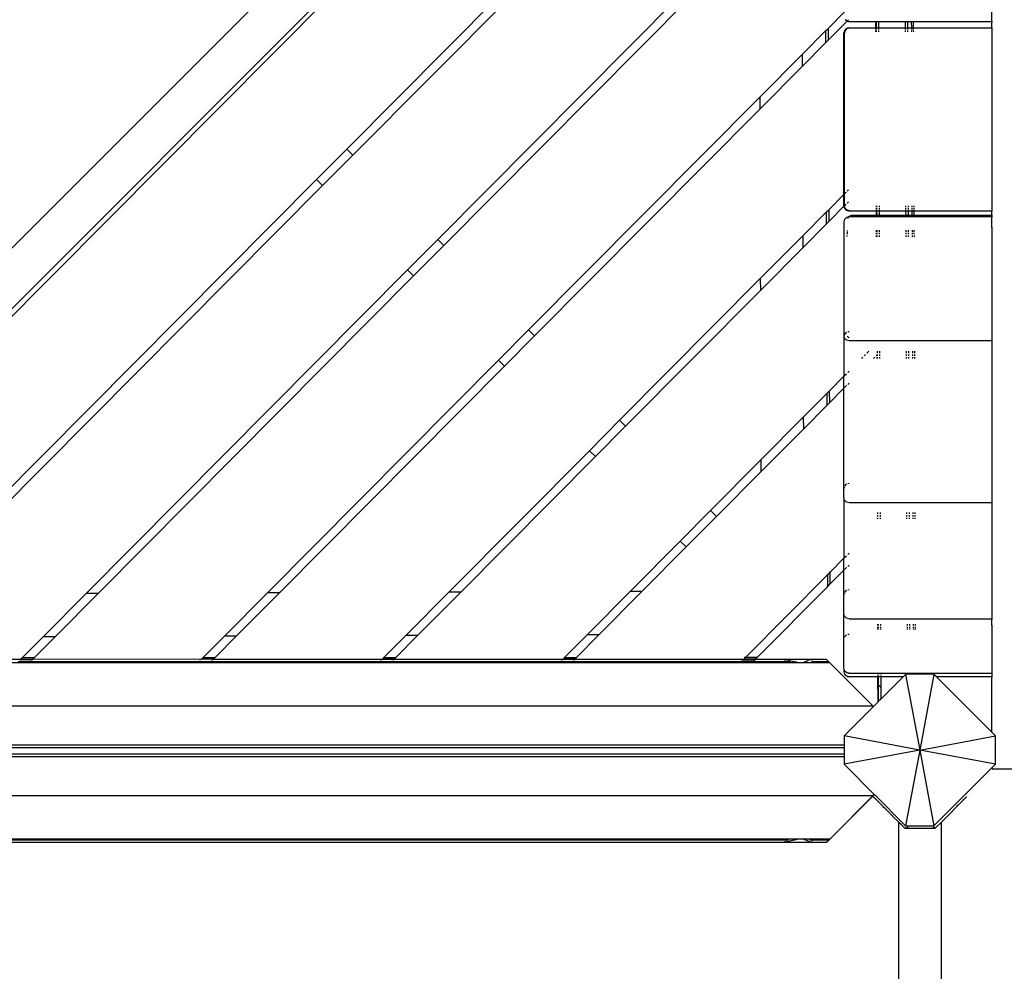
# Model space of a CAD drawing. Units: metres. Extents: x -3567 to 6519, y -2683 to 4704.
# Drawn here: x -1684 to -903, y -59 to 695 of the extents above; entities that cross this region are included whole.
import ezdxf

# ---------------------------------------------------------------- set-up
doc = ezdxf.new("R2010")
doc.units = ezdxf.units.M
doc.layers.add('Ankara', color=7, linetype='Continuous')
doc.layers.add('Mått', color=7, linetype='Continuous')
doc.styles.add('Legend', font='calibri.ttf')
doc.dimstyles.get("Standard").update_dxf_attribs({"dimtxt": 500, "dimasz": 0.18, "dimexe": 0.18, "dimexo": 0.0625, "dimgap": 0.09, "dimtad": 0, "dimtih": 1, "dimtoh": 1, "dimdec": 0, "dimzin": 0, "dimdsep": 46, "dimtxsty": 'Legend', "dimcen": 0.09, "dimadec": 0, "dimazin": 0, "dimtfac": 1, "dimtdec": 0, "dimtofl": 0, "dimtmove": 0, "dimatfit": 3, "dimfxl": 1, "dimtolj": 1, "dimtzin": 0, "dimarcsym": 0})

# ---------------------------------------------------------------- blocks, each defined once
blk = doc.blocks.new('*D1')
at = {"layer": 'Defpoints', "color": 0, "transparency": 16777216}
for p in [(3567.2, 3382.39), (3567.2, 153.32), (-3567.2, -36.91)]:
    blk.add_point(p, dxfattribs=at)
at = {"layer": 'Mått', "color": 0, "lineweight": -2, "transparency": 16777216}
for p, q in [((-3567.2, -36.84), (-3567.2, 3382.57)), ((-3567.02, 3382.39), (-1380.28, 3382.39)), ((3567.02, 3382.39), (1380.28, 3382.39)), ((3567.2, 153.39), (3567.2, 3382.57))]:
    blk.add_line(p, q, dxfattribs=at)
at = {"layer": 'Mått', "color": 0, "transparency": 16777216}
for points in [[(-3567.02, 3382.42), (-3567.02, 3382.36), (-3567.2, 3382.39)], [(3567.02, 3382.42), (3567.02, 3382.36), (3567.2, 3382.39)]]:
    blk.add_solid(points, dxfattribs=at)
at = {"layer": 'Mått', "color": 0, "transparency": 16777216, "insert": (0, 3382.39), "char_height": 500, "attachment_point": 5, "style": 'Legend'}
blk.add_mtext('\\A1;7134mm', dxfattribs=at)
blk = doc.blocks.new('Ankara')
at = {"layer": 'Ankara'}
for p, q in [((-2011.32, 192.91), (-1049.65, 1154.59)), ((-1980, 176.15), (-1029.92, 1126.23)), ((-1963.92, 184.2), (-1043.48, 1110.71)), ((-1424.33, 592.56), (-1097.78, 921.26)), ((-1097.75, 911.83), (-1419.6, 587.86)), ((-1352.2, 520.91), (-1097.31, 777.48)), ((-1347.47, 516.21), (-1097.28, 768.06)), ((-1042.57, 688.33), (-1029.4, 701.59)), ((-1028.22, 694.63), (-1028.86, 695.45)), ((-1027.27, 694.28), (-1026.43, 695.12)), ((-912.87, 693.46), (-912.87, 701.81)), ((-1044.56, 686.32), (-1042.57, 688.33)), ((-1042.57, 688.33), (-1042.54, 678.9)), ((-1042.54, 678.9), (-1027.48, 694.06)), ((-1028.92, 687.49), (-1029.56, 686.66)), ((-1028.32, 687.49), (-1028.96, 686.66)), ((-1028.1, 688.12), (-1028.92, 687.49)), ((-1027.5, 688.12), (-1028.32, 687.49)), ((-1027.48, 694.06), (-1028.22, 694.63)), ((-1027.13, 688.52), (-1028.1, 688.12)), ((-1026.53, 688.52), (-1027.5, 688.12)), ((-1027.48, 694.06), (-1027.27, 694.28)), ((-1027.4, 693.99), (-1027.48, 694.06)), ((-1027.27, 694.28), (-1027.4, 694.38)), ((-1026.43, 693.6), (-1027.4, 693.99)), ((-1026.9, 693.99), (-1027.27, 694.28)), ((-1026.1, 688.66), (-1027.13, 688.52)), ((-1025.93, 693.6), (-1026.9, 693.99)), ((-1026.53, 688.52), (-1025.5, 688.66)), ((-1025.4, 693.46), (-1026.43, 693.6)), ((-1026.1, 688.66), (-1025.5, 688.66)), ((-1024.9, 693.46), (-1025.93, 693.6)), ((-1025.5, 688.66), (-1004.74, 688.66)), ((-1024.9, 693.46), (-1025.4, 693.46)), ((-1004.76, 693.46), (-1024.9, 693.46)), ((-1004.76, 693.46), (-1004.76, 693.76)), ((-1004.74, 688.66), (-1004.76, 693.46)), ((-1004.59, 693.46), (-1004.76, 693.46)), ((-1004.74, 687.49), (-1004.74, 688.66)), ((-1004.74, 688.66), (-1004.57, 688.66)), ((-1004.59, 693.76), (-1004.59, 693.46)), ((-1004.59, 693.46), (-1004.57, 688.66)), ((-1002.59, 693.46), (-1004.59, 693.46)), ((-1004.57, 688.66), (-1004.57, 687.49)), ((-1004.57, 688.66), (-1002.57, 688.66)), ((-1002.59, 693.76), (-1002.59, 693.46)), ((-1002.59, 693.46), (-1002.57, 688.66)), ((-981.59, 693.46), (-1002.59, 693.46)), ((-1002.57, 688.66), (-1002.57, 687.49)), ((-1002.57, 688.66), (-981.57, 688.66)), ((-981.59, 693.76), (-981.59, 693.46)), ((-981.59, 693.46), (-981.57, 688.66)), ((-979.59, 693.46), (-981.59, 693.46)), ((-981.57, 688.66), (-981.57, 687.49)), ((-981.57, 688.66), (-979.57, 688.66)), ((-979.59, 693.76), (-979.59, 693.46)), ((-979.59, 693.46), (-979.57, 688.66)), ((-976.59, 693.46), (-979.59, 693.46)), ((-979.57, 688.66), (-979.57, 687.49)), ((-979.57, 688.66), (-976.57, 688.66)), ((-976.59, 693.76), (-976.59, 693.46)), ((-976.59, 693.46), (-976.57, 688.66)), ((-974.76, 693.46), (-976.59, 693.46)), ((-976.57, 688.66), (-976.57, 687.49)), ((-976.57, 688.66), (-974.74, 688.66)), ((-974.76, 693.46), (-974.76, 693.76)), ((-974.74, 688.66), (-974.76, 693.46)), ((-912.87, 693.46), (-974.76, 693.46)), ((-974.74, 687.49), (-974.74, 688.66)), ((-974.74, 688.66), (-912.87, 688.66)), ((-912.87, 688.66), (-912.87, 693.46)), ((-912.13, 693.46), (-912.87, 693.46)), ((-912.87, 688.66), (-912.13, 688.66)), ((-912.87, 688.66), (-912.87, 543.66)), ((-1062.95, 667.82), (-1044.56, 686.32)), ((-1044.56, 686.32), (-1044.53, 676.9)), ((-1029.96, 685.69), (-1030.1, 684.66)), ((-1030.1, 556.64), (-1030.1, 684.66)), ((-1029.56, 686.66), (-1029.96, 685.69)), ((-1029.36, 685.69), (-1029.5, 684.66)), ((-1029.5, 557.24), (-1029.5, 684.66)), ((-1028.96, 686.66), (-1029.36, 685.69)), ((-1004.73, 685.69), (-1004.73, 686.66)), ((-1004.56, 686.66), (-1004.56, 685.69)), ((-1002.56, 686.66), (-1002.56, 685.69)), ((-981.56, 686.66), (-981.56, 685.69)), ((-979.56, 686.66), (-979.56, 685.69)), ((-976.56, 686.66), (-976.56, 685.69)), ((-974.73, 685.69), (-974.74, 686.66)), ((-1062.92, 658.39), (-1044.53, 676.9)), ((-1044.53, 676.9), (-1042.54, 678.9)), ((-1096.84, 633.71), (-1062.95, 667.82)), ((-1062.92, 658.39), (-1062.95, 667.82)), ((-1096.81, 624.28), (-1062.92, 658.39)), ((-1280.08, 449.26), (-1096.84, 633.71)), ((-1096.84, 633.71), (-1096.81, 624.28)), ((-1275.35, 444.56), (-1096.81, 624.28)), ((-1448.29, 568.44), (-1424.33, 592.56)), ((-1419.6, 587.86), (-1443.56, 563.74)), ((-1424.33, 592.56), (-1419.6, 587.86)), ((-1774.75, 239.83), (-1448.29, 568.44)), ((-1443.56, 563.74), (-1765.32, 239.86)), ((-1443.56, 563.74), (-1448.29, 568.44)), ((-1042.1, 544.55), (-1030.1, 556.64)), ((-1030.1, 556.64), (-1029.96, 556.77)), ((-1030.1, 547.66), (-1030.1, 556.64)), ((-1029.5, 557.24), (-1029.56, 557.17)), ((-1028.32, 558.42), (-1029.5, 557.24)), ((-1029.5, 547.78), (-1029.5, 557.24)), ((-1026.53, 560.22), (-1027.5, 559.25)), ((-1042.07, 535.13), (-1030.04, 547.23)), ((-1030.1, 547.66), (-1030.04, 547.23)), ((-1030.04, 547.23), (-1029.62, 547.66)), ((-1030.04, 547.23), (-1029.96, 546.62)), ((-1029.96, 546.62), (-1029.56, 545.66)), ((-1029.56, 547.72), (-1029.5, 547.78)), ((-1029.5, 547.78), (-1028.32, 548.96)), ((-1029.5, 547.66), (-1029.5, 547.78)), ((-1029.36, 546.62), (-1029.5, 547.66)), ((-1028.96, 545.66), (-1029.36, 546.62)), ((-1027.5, 549.79), (-1026.53, 550.77)), ((-1004.27, 546.62), (-1004.28, 547.66)), ((-1004.11, 547.66), (-1004.1, 546.62)), ((-1002.11, 547.66), (-1002.1, 546.62)), ((-981.11, 547.66), (-981.1, 546.62)), ((-979.11, 547.66), (-979.1, 546.62)), ((-976.11, 547.66), (-976.1, 546.62)), ((-974.28, 546.62), (-974.28, 547.66)), ((-1062.48, 524.04), (-1044.09, 542.55)), ((-1044.09, 542.55), (-1042.1, 544.55)), ((-1044.09, 542.55), (-1044.06, 533.12)), ((-1042.1, 544.55), (-1042.07, 535.13)), ((-1029.56, 545.66), (-1028.92, 544.83)), ((-1028.32, 544.83), (-1028.96, 545.66)), ((-1028.92, 544.83), (-1028.1, 544.19)), ((-1027.5, 544.19), (-1028.32, 544.83)), ((-1028.1, 544.19), (-1027.13, 543.79)), ((-1026.53, 543.79), (-1027.5, 544.19)), ((-1027.13, 543.79), (-1026.1, 543.66)), ((-1026.27, 538.82), (-1027.03, 538.72)), ((-1026.27, 538.82), (-1026.86, 538.06)), ((-1025.5, 543.66), (-1026.53, 543.79)), ((-1026.22, 538.88), (-1026.27, 538.82)), ((-1026, 538.85), (-1026.27, 538.82)), ((-1025.4, 539.51), (-1026.22, 538.88)), ((-1026.1, 543.66), (-1025.5, 543.66)), ((-1004.25, 538.85), (-1026, 538.85)), ((-1025.5, 543.66), (-1004.26, 543.66)), ((-1024.43, 539.91), (-1025.4, 539.51)), ((-1023.4, 540.04), (-1024.43, 539.91)), ((-1004.25, 540.04), (-1023.4, 540.04)), ((-1004.27, 544.83), (-1004.27, 545.66)), ((-1004.26, 543.66), (-1004.27, 544.19)), ((-1004.25, 540.04), (-1004.26, 543.66)), ((-1004.26, 543.66), (-1004.09, 543.66)), ((-1004.08, 540.04), (-1004.25, 540.04)), ((-1004.25, 538.85), (-1004.25, 540.04)), ((-1004.08, 538.85), (-1004.25, 538.85)), ((-1004.25, 538.56), (-1004.25, 538.85)), ((-1004.1, 545.66), (-1004.1, 544.83)), ((-1004.1, 544.19), (-1004.09, 543.66)), ((-1004.09, 543.66), (-1004.08, 540.04)), ((-1004.09, 543.66), (-1002.09, 543.66)), ((-1004.08, 540.04), (-1004.08, 538.85)), ((-1002.08, 540.04), (-1004.08, 540.04)), ((-1004.08, 538.85), (-1004.08, 538.56)), ((-1002.08, 538.85), (-1004.08, 538.85)), ((-1002.1, 545.66), (-1002.1, 544.83)), ((-1002.1, 544.19), (-1002.09, 543.66)), ((-1002.09, 543.66), (-1002.08, 540.04)), ((-1002.09, 543.66), (-981.09, 543.66)), ((-1002.08, 540.04), (-1002.08, 538.85)), ((-981.08, 540.04), (-1002.08, 540.04)), ((-1002.08, 538.85), (-1002.08, 538.56)), ((-981.08, 538.85), (-1002.08, 538.85)), ((-981.1, 545.66), (-981.1, 544.83)), ((-981.1, 544.19), (-981.09, 543.66)), ((-981.09, 543.66), (-981.08, 540.04)), ((-981.09, 543.66), (-979.09, 543.66)), ((-981.08, 540.04), (-981.08, 538.85)), ((-979.08, 540.04), (-981.08, 540.04)), ((-981.08, 538.85), (-981.08, 538.56)), ((-979.08, 538.85), (-981.08, 538.85)), ((-979.1, 545.66), (-979.1, 544.83)), ((-979.1, 544.19), (-979.09, 543.66)), ((-979.09, 543.66), (-979.08, 540.04)), ((-979.09, 543.66), (-976.09, 543.66)), ((-979.08, 540.04), (-979.08, 538.85)), ((-976.08, 540.04), (-979.08, 540.04)), ((-979.08, 538.85), (-979.08, 538.56)), ((-976.08, 538.85), (-979.08, 538.85)), ((-976.1, 545.66), (-976.1, 544.83)), ((-976.1, 544.19), (-976.09, 543.66)), ((-976.09, 543.66), (-976.08, 540.04)), ((-976.09, 543.66), (-974.27, 543.66)), ((-976.08, 540.04), (-976.08, 538.85)), ((-974.25, 540.04), (-976.08, 540.04)), ((-976.08, 538.85), (-976.08, 538.56)), ((-974.25, 538.85), (-976.08, 538.85)), ((-974.27, 544.83), (-974.27, 545.66)), ((-974.27, 543.66), (-974.27, 544.19)), ((-974.25, 540.04), (-974.27, 543.66)), ((-974.27, 543.66), (-912.87, 543.66)), ((-974.25, 538.85), (-974.25, 540.04)), ((-912.87, 540.04), (-974.25, 540.04)), ((-974.25, 538.56), (-974.25, 538.85)), ((-912.87, 538.85), (-974.25, 538.85)), ((-912.87, 540.04), (-912.87, 543.66)), ((-912.87, 543.66), (-912.13, 543.66)), ((-912.87, 538.85), (-912.87, 540.04)), ((-912.13, 540.04), (-912.87, 540.04)), ((-912.13, 538.85), (-912.87, 538.85)), ((-912.87, 530.5), (-912.87, 538.85)), ((-1062.45, 514.61), (-1044.06, 533.12)), ((-1044.06, 533.12), (-1042.07, 535.13)), ((-1029.86, 535.91), (-1030, 534.88)), ((-1030, 534.88), (-1030, 444.67)), ((-1029.46, 536.87), (-1029.86, 535.91)), ((-1028.82, 537.69), (-1029.46, 536.87)), ((-1028, 538.32), (-1028.82, 537.69)), ((-1027.03, 538.72), (-1028, 538.32)), ((-1026.86, 538.06), (-1027.03, 537.65)), ((-1096.36, 489.93), (-1062.48, 524.04)), ((-1062.45, 514.61), (-1062.48, 524.04)), ((-1027.4, 528.05), (-1027.4, 527.56)), ((-1027.4, 526.87), (-1027.4, 525.08)), ((-1027.4, 523.18), (-1027.4, 524.11)), ((-1004.21, 527.04), (-1004.21, 528.32)), ((-1004.2, 525.12), (-1004.21, 526.13)), ((-1004.2, 523.07), (-1004.2, 524.07)), ((-1004.04, 528.32), (-1004.04, 527.04)), ((-1004.04, 526.13), (-1004.03, 525.12)), ((-1004.03, 524.07), (-1004.03, 523.07)), ((-1002.04, 528.32), (-1002.04, 527.04)), ((-1002.04, 526.13), (-1002.03, 525.12)), ((-1002.03, 524.07), (-1002.03, 523.07)), ((-981.04, 528.32), (-981.04, 527.04)), ((-981.04, 526.13), (-981.03, 525.12)), ((-981.03, 524.07), (-981.03, 523.07)), ((-979.04, 528.32), (-979.04, 527.04)), ((-979.04, 526.13), (-979.03, 525.12)), ((-979.03, 524.07), (-979.03, 523.07)), ((-976.04, 528.32), (-976.04, 527.04)), ((-976.04, 526.13), (-976.03, 525.12)), ((-976.03, 524.07), (-976.03, 523.07)), ((-974.21, 527.04), (-974.22, 528.32)), ((-974.21, 525.12), (-974.21, 526.13)), ((-974.2, 523.07), (-974.2, 524.07)), ((-912.87, 530.5), (-912.13, 530.5)), ((-912.87, 530.5), (-912.87, 440.7)), ((-1376.16, 496.79), (-1352.2, 520.91)), ((-1371.44, 492.09), (-1347.47, 516.21)), ((-1352.2, 520.91), (-1347.47, 516.21)), ((-1096.33, 480.5), (-1062.45, 514.61)), ((-1630.97, 240.3), (-1376.16, 496.79)), ((-1621.55, 240.33), (-1371.44, 492.09)), ((-1371.44, 492.09), (-1376.16, 496.79)), ((-1207.95, 377.6), (-1096.36, 489.93)), ((-1096.36, 489.93), (-1096.33, 480.5)), ((-1203.22, 372.91), (-1096.33, 480.5)), ((-1304.04, 425.14), (-1280.08, 449.26)), ((-1280.08, 449.26), (-1275.35, 444.56)), ((-1028.82, 446.56), (-1029.46, 445.73)), ((-1028, 447.19), (-1028.82, 446.56)), ((-1026, 447.72), (-1027.03, 447.59)), ((-1299.31, 420.44), (-1275.35, 444.56)), ((-1029.93, 444.21), (-1030, 444.67)), ((-1029.93, 444.21), (-1030, 443.74)), ((-1030, 443.74), (-1030, 412.48)), ((-1029.86, 444.77), (-1029.93, 444.21)), ((-1029.86, 443.65), (-1029.93, 444.21)), ((-1029.46, 442.69), (-1029.86, 443.65)), ((-1028.82, 441.87), (-1029.46, 442.69)), ((-1028, 441.23), (-1028.82, 441.87)), ((-1027.03, 440.84), (-1028, 441.23)), ((-1026.86, 443.88), (-1027.03, 444.29)), ((-1026, 440.7), (-1027.03, 440.84)), ((-1026.22, 443.06), (-1026.86, 443.88)), ((-1026, 442.88), (-1026.22, 443.06)), ((-912.87, 440.7), (-1026, 440.7)), ((-912.13, 440.7), (-912.87, 440.7)), ((-912.87, 440.7), (-912.87, 435.66)), ((-1013.94, 428.65), (-1012.9, 429.69)), ((-1011.91, 430.69), (-1010.35, 432.26)), ((-1003.73, 432.26), (-1003.72, 430.69)), ((-1003.72, 429.69), (-1003.72, 428.65)), ((-1001.73, 432.26), (-1001.72, 430.69)), ((-1001.72, 429.69), (-1001.72, 428.65)), ((-980.73, 432.26), (-980.72, 430.69)), ((-980.72, 429.69), (-980.72, 428.65)), ((-978.73, 432.26), (-978.72, 430.69)), ((-978.72, 429.69), (-978.72, 428.65)), ((-975.73, 432.26), (-975.72, 430.69)), ((-975.72, 429.69), (-975.72, 428.65)), ((-973.9, 430.69), (-973.9, 432.26)), ((-973.89, 428.65), (-973.89, 429.69)), ((-912.87, 435.66), (-912.13, 435.66)), ((-912.87, 435.66), (-912.87, 312.22)), ((-1487.2, 240.77), (-1304.04, 425.14)), ((-1299.31, 420.44), (-1304.04, 425.14)), ((-1015.87, 426.7), (-1014.95, 427.63)), ((-1006.48, 426.7), (-1005.55, 427.63)), ((-1004.54, 428.65), (-1003.89, 429.31)), ((-1003.89, 429.31), (-1003.89, 428.65)), ((-1003.88, 427.63), (-1003.88, 426.7)), ((-1003.71, 427.63), (-1003.71, 426.7)), ((-1001.71, 427.63), (-1001.71, 426.7)), ((-980.71, 427.63), (-980.71, 426.7)), ((-978.71, 427.63), (-978.71, 426.7)), ((-975.71, 427.63), (-975.71, 426.7)), ((-973.88, 426.7), (-973.89, 427.63)), ((-1477.77, 240.8), (-1299.31, 420.44)), ((-1029.46, 413.02), (-1028, 414.5)), ((-1027.03, 415.47), (-1026, 416.51)), ((-1041.62, 400.78), (-1030, 412.48)), ((-1030, 412.48), (-1029.86, 412.62)), ((-1030, 403.03), (-1030, 412.48)), ((-1027.03, 406.01), (-1026, 407.05)), ((-1062, 380.26), (-1043.62, 398.77)), ((-1043.62, 398.77), (-1041.62, 400.78)), ((-1043.62, 398.77), (-1043.59, 389.34)), ((-1041.62, 400.78), (-1041.59, 391.35)), ((-1041.59, 391.35), (-1030, 403.03)), ((-1030, 403.03), (-1029.86, 403.16)), ((-1030, 323.48), (-1030, 403.03)), ((-1029.46, 403.57), (-1028, 405.04)), ((-1043.59, 389.34), (-1041.59, 391.35)), ((-1061.97, 370.84), (-1043.59, 389.34)), ((-1231.92, 353.48), (-1207.95, 377.6)), ((-1207.95, 377.6), (-1203.22, 372.91)), ((-1095.89, 346.15), (-1062, 380.26)), ((-1061.97, 370.84), (-1062, 380.26)), ((-1227.19, 348.79), (-1203.22, 372.91)), ((-1095.86, 336.73), (-1061.97, 370.84)), ((-1343.42, 241.24), (-1231.92, 353.48)), ((-1227.19, 348.79), (-1231.92, 353.48)), ((-1333.99, 241.28), (-1227.19, 348.79)), ((-1135.83, 305.95), (-1095.89, 346.15)), ((-1095.89, 346.15), (-1095.86, 336.73)), ((-1131.1, 301.25), (-1095.86, 336.73)), ((-1029.86, 324.51), (-1030, 323.48)), ((-1030, 316.21), (-1030, 323.48)), ((-1028.82, 326.3), (-1029.46, 325.48)), ((-1028, 326.94), (-1028.82, 326.3)), ((-1026, 327.47), (-1027.03, 327.33)), ((-1029.86, 315.18), (-1030, 316.21)), ((-1030, 316.21), (-1030, 268.23)), ((-1029.46, 314.22), (-1029.86, 315.18)), ((-1028.82, 313.39), (-1029.46, 314.22)), ((-1028, 312.76), (-1028.82, 313.39)), ((-1027.03, 312.36), (-1028, 312.76)), ((-1026, 312.22), (-1027.03, 312.36)), ((-1159.79, 281.83), (-1135.83, 305.95)), ((-1135.83, 305.95), (-1131.1, 301.25)), ((-912.87, 312.22), (-1026, 312.22)), ((-912.13, 312.22), (-912.87, 312.22)), ((-912.87, 312.22), (-912.87, 304.98)), ((-912.87, 304.98), (-912.13, 304.98)), ((-912.87, 304.98), (-912.87, 220.29)), ((-1155.06, 277.13), (-1131.1, 301.25)), ((-1003.48, 304.35), (-1003.47, 303.43)), ((-1003.47, 302.4), (-1003.47, 301.36)), ((-1003.46, 299.49), (-1003.46, 300.37)), ((-1003.31, 304.35), (-1003.3, 303.43)), ((-1003.3, 302.4), (-1003.3, 301.36)), ((-1003.29, 300.37), (-1003.29, 299.49)), ((-1001.31, 304.35), (-1001.3, 303.43)), ((-1001.3, 302.4), (-1001.3, 301.36)), ((-1001.29, 300.37), (-1001.29, 299.49)), ((-980.31, 304.35), (-980.3, 303.43)), ((-980.3, 302.4), (-980.3, 301.36)), ((-980.29, 300.37), (-980.29, 299.49)), ((-978.31, 304.35), (-978.3, 303.43)), ((-978.3, 302.4), (-978.3, 301.36)), ((-978.29, 300.37), (-978.29, 299.49)), ((-975.31, 304.35), (-975.3, 303.43)), ((-975.3, 302.4), (-975.3, 301.36)), ((-975.29, 300.37), (-975.29, 299.49)), ((-973.48, 303.43), (-973.48, 304.35)), ((-973.47, 301.36), (-973.47, 302.4)), ((-973.46, 299.49), (-973.47, 300.37)), ((-1199.64, 241.72), (-1159.79, 281.83)), ((-1155.06, 277.13), (-1159.79, 281.83)), ((-1190.22, 241.75), (-1155.06, 277.13)), ((-1041.15, 257), (-1030, 268.23)), ((-1030, 268.23), (-1029.86, 268.37)), ((-1030, 258.77), (-1030, 268.23)), ((-1029.46, 268.77), (-1028, 270.24)), ((-1027.03, 271.22), (-1026, 272.26)), ((-1041.15, 257.76), (-1041.15, 257.19)), ((-1041.12, 247.57), (-1030, 258.77)), ((-1030, 258.77), (-1029.86, 258.91)), ((-1030, 239.18), (-1030, 258.77)), ((-1029.46, 259.31), (-1028, 260.79)), ((-1027.03, 261.76), (-1026, 262.8)), ((-1108.22, 189.49), (-1043.15, 254.99)), ((-1043.15, 254.99), (-1041.15, 257)), ((-1043.15, 255.75), (-1043.15, 255.19)), ((-1043.15, 254.99), (-1043.11, 245.57)), ((-1041.15, 257), (-1041.12, 247.57)), ((-1098.8, 189.52), (-1043.11, 245.57)), ((-1043.11, 245.57), (-1041.12, 247.57)), ((-1028, 242.62), (-1028.82, 241.99)), ((-1026, 243.16), (-1027.03, 243.02)), ((-1664.86, 206.19), (-1630.97, 240.3)), ((-1655.43, 206.22), (-1621.55, 240.33)), ((-1621.55, 240.33), (-1630.97, 240.3)), ((-1521.08, 206.66), (-1487.2, 240.77)), ((-1511.66, 206.69), (-1477.77, 240.8)), ((-1477.77, 240.8), (-1487.2, 240.77)), ((-1377.31, 207.13), (-1343.42, 241.24)), ((-1367.88, 207.16), (-1333.99, 241.28)), ((-1333.99, 241.28), (-1343.42, 241.24)), ((-1233.53, 207.61), (-1199.64, 241.72)), ((-1224.1, 207.64), (-1190.22, 241.75)), ((-1190.22, 241.75), (-1199.64, 241.72)), ((-1029.86, 240.21), (-1030, 239.18)), ((-1030, 224.27), (-1030, 239.18)), ((-1028.82, 241.99), (-1029.46, 241.17)), ((-1029.86, 223.24), (-1030, 224.27)), ((-1030, 181.02), (-1030, 224.27)), ((-1029.46, 222.28), (-1029.86, 223.24)), ((-1028.82, 221.45), (-1029.46, 222.28)), ((-1028, 220.82), (-1028.82, 221.45)), ((-1027.03, 220.42), (-1028, 220.82)), ((-1026, 220.29), (-1027.03, 220.42)), ((-1026, 220.29), (-912.87, 220.29)), ((-912.87, 220.29), (-912.13, 220.29)), ((-912.87, 214.8), (-912.87, 220.29)), ((-1003.19, 214.81), (-1003.19, 215.86)), ((-1003.18, 212.89), (-1003.18, 213.8)), ((-1003.18, 211.61), (-1003.18, 212.14)), ((-1003.02, 215.86), (-1003.01, 214.81)), ((-1003.01, 213.8), (-1003.01, 212.89)), ((-1003, 212.14), (-1003, 211.61)), ((-1001.02, 215.86), (-1001.01, 214.81)), ((-1001.01, 213.8), (-1001.01, 212.89)), ((-1001, 212.14), (-1001, 211.61)), ((-980.02, 215.86), (-980.01, 214.81)), ((-980.01, 213.8), (-980.01, 212.89)), ((-980, 212.14), (-980, 211.61)), ((-978.02, 215.86), (-978.01, 214.81)), ((-978.01, 213.8), (-978.01, 212.89)), ((-978, 212.14), (-978, 211.61)), ((-975.02, 215.86), (-975.01, 214.81)), ((-975.01, 213.8), (-975.01, 212.89)), ((-975, 212.14), (-975, 211.61)), ((-973.19, 214.81), (-973.19, 215.86)), ((-973.18, 212.89), (-973.18, 213.8)), ((-973.18, 211.61), (-973.18, 212.14)), ((-912.87, 214.8), (-912.13, 214.8)), ((-912.87, 214.8), (-912.87, 177.05)), ((-1681.7, 189.24), (-1664.86, 206.19)), ((-1672.3, 189.24), (-1655.43, 206.22)), ((-1664.86, 206.19), (-1655.43, 206.22)), ((-1538.39, 189.24), (-1521.08, 206.66)), ((-1529, 189.24), (-1511.66, 206.69)), ((-1521.08, 206.66), (-1511.66, 206.69)), ((-1395.08, 189.24), (-1377.31, 207.13)), ((-1385.69, 189.24), (-1367.88, 207.16)), ((-1377.31, 207.13), (-1367.88, 207.16)), ((-1251.78, 189.24), (-1233.53, 207.61)), ((-1242.38, 189.24), (-1224.1, 207.64)), ((-1233.53, 207.61), (-1224.1, 207.64)), ((-1029.46, 205.68), (-1029.26, 206.16)), ((-1029.26, 206.16), (-1028.62, 206.99)), ((-1028.62, 206.99), (-1028, 207.47)), ((-1027.03, 207.94), (-1026.83, 208.02)), ((-1026.83, 208.02), (-1026, 208.13)), ((-1682.88, 188.05), (-1816.79, 188.05)), ((-1683.48, 187.44), (-1683.33, 187.6)), ((-1683.33, 187.6), (-1682.98, 187.95)), ((-1673.9, 187.63), (-1683.33, 187.6)), ((-1682.95, 187.98), (-1682.88, 188.05)), ((-1682.88, 188.05), (-1681.7, 189.24)), ((-1673.48, 188.05), (-1682.88, 188.05)), ((-1672.3, 189.24), (-1681.7, 189.24)), ((-1674.09, 187.44), (-1673.9, 187.63)), ((-1673.9, 187.63), (-1673.59, 187.95)), ((-1673.55, 187.98), (-1673.48, 188.05)), ((-1673.48, 188.05), (-1672.3, 189.24)), ((-1539.55, 188.07), (-1673.48, 188.05)), ((-1539.68, 187.95), (-1540.18, 187.44)), ((-1539.55, 188.07), (-1539.64, 187.98)), ((-1538.39, 189.24), (-1539.55, 188.07)), ((-1530.13, 188.1), (-1539.55, 188.07)), ((-1530.17, 188.05), (-1539.55, 188.07)), ((-1529, 189.24), (-1538.39, 189.24)), ((-1530.78, 187.44), (-1530.28, 187.95)), ((-1530.24, 187.98), (-1530.17, 188.05)), ((-1530.17, 188.05), (-1530.13, 188.1)), ((-1396.26, 188.05), (-1530.17, 188.05)), ((-1530.13, 188.1), (-1529, 189.24)), ((-1396.37, 187.95), (-1396.87, 187.44)), ((-1396.26, 188.05), (-1396.33, 187.98)), ((-1395.78, 188.54), (-1396.26, 188.05)), ((-1386.87, 188.05), (-1396.26, 188.05)), ((-1395.08, 189.24), (-1395.78, 188.54)), ((-1386.35, 188.57), (-1395.78, 188.54)), ((-1385.69, 189.24), (-1395.08, 189.24)), ((-1387.47, 187.44), (-1386.97, 187.95)), ((-1386.93, 187.98), (-1386.87, 188.05)), ((-1386.87, 188.05), (-1386.35, 188.57)), ((-1252.96, 188.05), (-1386.87, 188.05)), ((-1386.35, 188.57), (-1385.69, 189.24)), ((-1253.56, 187.44), (-1253.06, 187.95)), ((-1253.02, 187.98), (-1252.96, 188.05)), ((-1252.96, 188.05), (-1252, 189.01)), ((-1243.56, 188.05), (-1252.96, 188.05)), ((-1252, 189.01), (-1251.78, 189.24)), ((-1242.57, 189.05), (-1252, 189.01)), ((-1242.38, 189.24), (-1251.78, 189.24)), ((-1244.17, 187.44), (-1243.67, 187.95)), ((-1243.63, 187.98), (-1243.56, 188.05)), ((-1243.56, 188.05), (-1242.57, 189.05)), ((-1109.65, 188.05), (-1243.56, 188.05)), ((-1242.57, 189.05), (-1242.38, 189.24)), ((-1110.41, 187.48), (-1110.98, 187.48)), ((-1110.25, 187.44), (-1110.22, 187.48)), ((-1110.22, 187.48), (-1109.75, 187.95)), ((-1100.79, 187.51), (-1110.22, 187.48)), ((-1109.72, 187.98), (-1109.65, 188.05)), ((-1109.65, 188.05), (-1108.47, 189.24)), ((-1100.25, 188.05), (-1109.65, 188.05)), ((-1108.66, 189.24), (-1109.23, 189.24)), ((-1108.42, 189.49), (-1108.98, 189.48)), ((-1108.47, 189.24), (-1108.22, 189.49)), ((-1099.07, 189.24), (-1108.47, 189.24)), ((-1098.8, 189.52), (-1108.22, 189.49)), ((-1100.86, 187.44), (-1100.79, 187.51)), ((-1100.79, 187.51), (-1100.36, 187.95)), ((-1100.32, 187.98), (-1100.25, 188.05)), ((-1100.25, 188.05), (-1099.07, 189.24)), ((-1077.54, 188.05), (-1100.25, 188.05)), ((-1099.07, 189.24), (-1098.8, 189.52)), ((-1077.54, 188.05), (-1076.93, 187.44)), ((-1077.54, 188.05), (-1077.17, 188.05)), ((-1077.08, 188.04), (-1077.17, 188.05)), ((-1077.08, 188.04), (-1076.11, 188.05)), ((-1076.73, 187.98), (-1077.08, 188.04)), ((-1076.34, 187.9), (-1076.73, 187.98)), ((-1075.92, 187.78), (-1076.34, 187.9)), ((-1057.74, 188.05), (-1076.11, 188.05)), ((-1075.8, 187.74), (-1075.92, 187.78)), ((-1075.29, 187.63), (-1075.8, 187.74)), ((-1074.57, 187.44), (-1075.29, 187.63)), ((-1073.84, 187.23), (-1074.57, 187.44)), ((-1058.07, 187.44), (-1058.37, 187.23)), ((-1057.72, 187.63), (-1058.07, 187.44)), ((-1057.74, 188.05), (-1056.74, 188.04)), ((-1057.43, 187.74), (-1057.72, 187.63)), ((-1057.39, 187.78), (-1057.43, 187.74)), ((-1057.21, 187.9), (-1057.39, 187.78)), ((-1057, 187.98), (-1057.21, 187.9)), ((-1056.74, 188.04), (-1057, 187.98)), ((-1056.68, 188.05), (-1056.74, 188.04)), ((-1056.68, 188.05), (-1056.32, 188.05)), ((-1056.32, 188.05), (-1055.71, 187.44)), ((-1043.88, 188.05), (-1056.32, 188.05)), ((-1043.88, 188.05), (-1041.89, 186.07)), ((-1041.15, 185.33), (-1898.95, 185.33)), ((-1675.47, 186.05), (-1684.86, 186.05)), ((-1675.81, 185.71), (-1675.47, 186.05)), ((-1675.47, 186.05), (-1675.12, 186.4)), ((-1541.55, 186.06), (-1675.47, 186.05)), ((-1674.82, 186.7), (-1674.55, 186.98)), ((-1541.55, 186.06), (-1541.9, 185.71)), ((-1541.21, 186.4), (-1541.55, 186.06)), ((-1532.12, 186.09), (-1541.55, 186.06)), ((-1532.16, 186.05), (-1541.55, 186.06)), ((-1540.64, 186.98), (-1540.91, 186.7)), ((-1532.5, 185.71), (-1532.16, 186.05)), ((-1532.16, 186.05), (-1532.12, 186.09)), ((-1398.25, 186.05), (-1532.16, 186.05)), ((-1532.12, 186.09), (-1531.82, 186.4)), ((-1531.51, 186.7), (-1531.24, 186.98)), ((-1398.25, 186.05), (-1398.59, 185.71)), ((-1397.91, 186.4), (-1398.25, 186.05)), ((-1388.85, 186.05), (-1398.25, 186.05)), ((-1397.33, 186.98), (-1397.6, 186.7)), ((-1389.2, 185.71), (-1388.85, 186.05)), ((-1388.85, 186.05), (-1388.51, 186.4)), ((-1254.94, 186.05), (-1388.85, 186.05)), ((-1388.21, 186.7), (-1387.93, 186.98)), ((-1255.29, 185.71), (-1254.94, 186.05)), ((-1254.94, 186.05), (-1254.6, 186.4)), ((-1245.55, 186.05), (-1254.94, 186.05)), ((-1254.3, 186.7), (-1254.02, 186.98)), ((-1245.89, 185.71), (-1245.55, 186.05)), ((-1245.55, 186.05), (-1245.2, 186.4)), ((-1111.64, 186.05), (-1245.55, 186.05)), ((-1244.9, 186.7), (-1244.63, 186.98)), ((-1111.98, 185.71), (-1111.64, 186.05)), ((-1111.64, 186.05), (-1111.29, 186.4)), ((-1102.24, 186.05), (-1111.64, 186.05)), ((-1110.99, 186.7), (-1110.71, 186.98)), ((-1102.58, 185.71), (-1102.24, 186.05)), ((-1102.24, 186.05), (-1101.9, 186.4)), ((-1075.54, 186.05), (-1102.24, 186.05)), ((-1101.59, 186.7), (-1101.32, 186.98)), ((-1076.46, 186.98), (-1076.19, 186.7)), ((-1075.88, 186.4), (-1075.54, 186.05)), ((-1075.54, 186.05), (-1075.19, 185.71)), ((-1072.43, 186.05), (-1075.54, 186.05)), ((-1073.49, 187.11), (-1073.84, 187.23)), ((-1072.91, 186.98), (-1073.49, 187.11)), ((-1071.81, 186.7), (-1072.91, 186.98)), ((-1070.72, 186.4), (-1071.81, 186.7)), ((-1070.51, 186.33), (-1070.72, 186.4)), ((-1069.13, 186.07), (-1070.51, 186.33)), ((-1067.47, 185.71), (-1069.13, 186.07)), ((-1067.29, 185.66), (-1067.47, 185.71)), ((-1064.27, 185.39), (-1067.29, 185.66)), ((-1061.8, 185.66), (-1064.27, 185.39)), ((-1061.7, 185.71), (-1061.8, 185.66)), ((-1060.75, 186.07), (-1061.7, 185.71)), ((-1059.91, 186.33), (-1060.75, 186.07)), ((-1059.83, 186.4), (-1059.91, 186.33)), ((-1059.35, 186.7), (-1059.83, 186.4)), ((-1058.81, 186.98), (-1059.35, 186.7)), ((-1058.49, 187.11), (-1058.81, 186.98)), ((-1058.37, 187.23), (-1058.49, 187.11)), ((-1054.32, 186.05), (-1055.74, 186.05)), ((-1055.25, 186.98), (-1054.97, 186.7)), ((-1054.67, 186.4), (-1054.32, 186.05)), ((-1041.89, 186.07), (-1054.32, 186.05)), ((-1054.32, 186.05), (-1053.98, 185.71)), ((-1041.15, 185.33), (-1041.89, 186.07)), ((-1041.15, 185.33), (-1006.88, 151.05)), ((-1029.86, 179.99), (-1030, 181.02)), ((-1029.8, 179.84), (-1029.86, 179.99)), ((-1029.8, 178.16), (-1029.8, 179.84)), ((-1029.66, 179.51), (-1029.8, 179.84)), ((-1029.66, 177.12), (-1029.8, 178.16)), ((-1029.46, 179.04), (-1029.66, 179.51)), ((-1029.26, 176.16), (-1029.66, 177.12)), ((-1028.82, 178.21), (-1029.46, 179.04)), ((-1028.62, 175.33), (-1029.26, 176.16)), ((-1028, 177.58), (-1028.82, 178.21)), ((-1027.8, 174.69), (-1028.62, 175.33)), ((-1027.03, 177.18), (-1028, 177.58)), ((-1026.83, 174.29), (-1027.8, 174.69)), ((-1026, 177.05), (-1027.03, 177.18)), ((-1025.8, 174.16), (-1026.83, 174.29)), ((-1026, 177.05), (-1003.06, 177.05)), ((-1003.05, 174.16), (-1025.8, 174.16)), ((-1003.06, 177.05), (-1003.06, 177.34)), ((-1003.06, 176.16), (-1003.06, 177.05)), ((-1003.06, 177.05), (-1002.89, 177.05)), ((-1003.05, 174.16), (-1003.06, 175.33)), ((-1002.99, 154.33), (-1003.05, 174.16)), ((-1002.88, 174.16), (-1003.05, 174.16)), ((-1002.89, 177.34), (-1002.89, 177.05)), ((-1002.89, 177.05), (-1002.89, 176.16)), ((-1002.89, 177.05), (-1002.13, 177.05)), ((-1002.88, 175.33), (-1002.88, 174.16)), ((-1002.88, 174.16), (-1002.86, 167.94)), ((-1000.88, 174.16), (-1002.88, 174.16)), ((-1002.3, 177.22), (-1002.43, 177.34)), ((-1002.13, 177.05), (-1002.21, 177.12)), ((-1001.65, 176.57), (-1002.13, 177.05)), ((-1002.13, 177.05), (-1000.89, 177.05)), ((-1001.4, 176.32), (-1001.53, 176.45)), ((-1001.24, 176.16), (-1001.28, 176.2)), ((-1000.89, 177.34), (-1000.89, 177.05)), ((-1000.89, 177.05), (-1000.89, 176.16)), ((-1000.89, 177.05), (-979.89, 177.05)), ((-1000.88, 175.33), (-1000.88, 174.16)), ((-1000.88, 174.16), (-1000.82, 156.5)), ((-983.16, 174.16), (-1000.88, 174.16)), ((-983.16, 174.16), (-1000.82, 156.5)), ((-981.17, 176.15), (-983.16, 174.16)), ((-979.89, 176.16), (-981.17, 176.15)), ((-981.17, 176.15), (-969.92, 116.15)), ((-979.89, 177.34), (-979.89, 177.05)), ((-979.89, 177.05), (-979.89, 176.16)), ((-979.89, 177.05), (-977.89, 177.05)), ((-977.89, 176.16), (-979.89, 176.16)), ((-977.89, 177.34), (-977.89, 177.05)), ((-977.89, 177.05), (-977.89, 176.16)), ((-977.89, 177.05), (-974.89, 177.05)), ((-974.89, 176.16), (-977.89, 176.16)), ((-974.89, 177.34), (-974.89, 177.05)), ((-974.89, 177.05), (-974.89, 176.16)), ((-974.89, 177.05), (-974.8, 177.05)), ((-974.8, 176.16), (-974.89, 176.16)), ((-974.8, 177.05), (-974.8, 177.34)), ((-974.8, 176.16), (-974.8, 177.05)), ((-974.8, 177.05), (-973.06, 177.05)), ((-973.06, 176.16), (-974.8, 176.16)), ((-973.06, 177.05), (-973.06, 177.34)), ((-973.06, 176.16), (-973.06, 177.05)), ((-973.06, 177.05), (-964.8, 177.05)), ((-964.8, 176.16), (-973.06, 176.16)), ((-958.68, 176.15), (-969.92, 116.15)), ((-964.8, 177.05), (-964.8, 177.34)), ((-964.8, 176.16), (-964.8, 177.05)), ((-964.8, 177.05), (-912.87, 177.05)), ((-958.68, 176.15), (-964.8, 176.16)), ((-956.69, 174.16), (-958.68, 176.15)), ((-912.87, 174.16), (-956.69, 174.16)), ((-912.87, 130.34), (-956.69, 174.16)), ((-912.87, 177.05), (-912.13, 177.05)), ((-912.87, 177.05), (-912.87, 174.16)), ((-912.87, 174.16), (-912.13, 174.16)), ((-912.87, 130.34), (-912.87, 174.16)), ((-1002.82, 167.9), (-1002.86, 167.94)), ((-1002.86, 167.94), (-1002.86, 167.91)), ((-1002.82, 167.87), (-1002.86, 167.91)), ((-1002.86, 167.91), (-1002.82, 154.51)), ((-1002.75, 167.8), (-1002.75, 167.83)), ((-1002.65, 167.73), (-1002.75, 167.8)), ((-1002.65, 167.7), (-1002.65, 167.73)), ((-1002.52, 167.57), (-1002.52, 167.6)), ((-1002.27, 167.35), (-1002.52, 167.57)), ((-1002.27, 167.32), (-1002.27, 167.35)), ((-1002.18, 167.23), (-1002.18, 167.26)), ((-1001.62, 166.71), (-1002.18, 167.23)), ((-1001.62, 166.68), (-1001.62, 166.71)), ((-1001.5, 166.55), (-1001.5, 166.58)), ((-1001.37, 166.46), (-1001.5, 166.55)), ((-1001.37, 166.43), (-1001.37, 166.46)), ((-1001.24, 166.3), (-1001.24, 166.33)), ((-1000.98, 166.07), (-1001.24, 166.3)), ((-1000.98, 166.04), (-1000.98, 166.07)), ((-1000.82, 156.5), (-1002.82, 154.51)), ((-1006.88, 151.05), (-1933.22, 151.05)), ((-1006.57, 150.75), (-1029.92, 127.4)), ((-1006.88, 151.05), (-1006.57, 150.75)), ((-1002.99, 154.33), (-1006.57, 150.75)), ((-1002.82, 154.51), (-1002.99, 154.33)), ((-969.92, 116.15), (-1029.92, 127.4)), ((-1029.92, 127.4), (-1029.92, 120.05)), ((-969.92, 116.15), (-909.92, 127.4)), ((-909.92, 127.4), (-912.87, 130.34)), ((-909.92, 104.91), (-909.92, 127.4)), ((-1029.92, 120.05), (-1909.92, 120.05)), ((-1909.92, 118.22), (-1029.92, 118.22)), ((-1029.92, 120.05), (-1029.92, 118.22)), ((-1029.92, 118.22), (-1029.92, 112.8)), ((-1029.92, 112.8), (-1909.92, 112.8)), ((-1909.92, 110.98), (-1029.92, 110.98)), ((-969.92, 116.15), (-1029.92, 104.91)), ((-1029.92, 112.8), (-1029.92, 110.98)), ((-1029.92, 110.98), (-1029.92, 104.91)), ((-969.92, 116.15), (-981.17, 56.15)), ((-969.92, 116.15), (-958.68, 56.15)), ((-909.92, 104.91), (-969.92, 116.15)), ((-1029.92, 104.91), (-1005.94, 80.93)), ((-958.68, 56.15), (-912.85, 101.98)), ((-912.85, 101.98), (-909.92, 104.91)), ((-912.85, 101.98), (-912.84, 101.9)), ((-912.74, 101.66), (-912.84, 101.9)), ((-912.58, 101.45), (-912.74, 101.66)), ((-912.37, 101.29), (-912.58, 101.45)), ((-912.37, 101.29), (-912.13, 101.19)), ((-911.87, 101.16), (-912.13, 101.19)), ((-911.87, 101.16), (-895.87, 101.16)), ((-1933.24, 79.98), (-1006.89, 79.98)), ((-1006.89, 79.98), (-1041.07, 45.8)), ((-1040.97, 45.8), (-1006.7, 80.08)), ((-1006.89, 79.98), (-1006.79, 80.08)), ((-1006.79, 80.08), (-1005.94, 80.93)), ((-1006.7, 80.08), (-1006.79, 80.08)), ((-1006.76, 79.16), (-1006.79, 79.17)), ((-1006.76, 79.16), (-1006.73, 79.12)), ((-1006.66, 79.04), (-1006.73, 79.12)), ((-1006.7, 80.08), (-1005.9, 80.88)), ((-1006.63, 79.03), (-1006.66, 79.04)), ((-1006.63, 79.03), (-1006.5, 78.87)), ((-1006.5, 78.87), (-1006.27, 78.67)), ((-1006.27, 78.65), (-1006.27, 78.67)), ((-1006, 78.4), (-1006.27, 78.65)), ((-1005.98, 78.35), (-1006, 78.4)), ((-1005.68, 78.08), (-1005.98, 78.35)), ((-1005.94, 80.93), (-1005.9, 80.88)), ((-1005.9, 80.88), (-981.17, 56.15)), ((-933.18, 78.66), (-934.59, 77.25)), ((-933.82, 78.12), (-933.12, 78.82)), ((-933.18, 78.66), (-932.97, 78.87)), ((-933.02, 78.92), (-933.12, 78.82)), ((-932.97, 78.87), (-932.83, 79.02)), ((-932.85, 79.08), (-932.87, 79.06)), ((-932.81, 79.12), (-932.85, 79.08)), ((-932.83, 79.02), (-932.74, 79.11)), ((-932.81, 79.12), (-932.74, 79.11)), ((-932.74, 79.11), (-932.71, 79.14)), ((-1005.63, 78), (-1005.68, 78.08)), ((-1005.29, 77.69), (-1005.63, 78)), ((-1005.21, 77.59), (-1005.29, 77.69)), ((-1004.86, 77.26), (-1005.21, 77.59)), ((-1004.74, 77.11), (-1004.86, 77.26)), ((-1004.37, 76.77), (-1004.74, 77.11)), ((-1004.21, 76.58), (-1004.37, 76.77)), ((-1003.83, 76.23), (-1004.21, 76.58)), ((-1003.63, 76), (-1003.83, 76.23)), ((-1003.24, 75.64), (-1003.63, 76)), ((-1002.99, 75.37), (-1003.24, 75.64)), ((-1002.6, 75.01), (-1002.99, 75.37)), ((-1002.31, 74.68), (-1002.6, 75.01)), ((-1001.93, 74.33), (-1002.31, 74.68)), ((-1001.59, 73.96), (-1001.93, 74.33)), ((-1001.21, 73.62), (-1001.59, 73.96)), ((-1000.82, 73.19), (-1001.21, 73.62)), ((-1000.46, 72.86), (-1000.82, 73.19)), ((-1000.01, 72.38), (-1000.46, 72.86)), ((-999.67, 72.08), (-1000.01, 72.38)), ((-999.17, 71.54), (-999.67, 72.08)), ((-998.86, 71.26), (-999.17, 71.54)), ((-998.3, 70.67), (-998.86, 71.26)), ((-998.01, 70.42), (-998.3, 70.67)), ((-997.4, 69.77), (-998.01, 70.42)), ((-934.59, 77.25), (-952.75, 59.07)), ((-939.82, 72.13), (-940.64, 71.32)), ((-936.89, 75.06), (-937.57, 74.38)), ((-935.13, 76.81), (-935.67, 76.28)), ((-934.21, 77.74), (-934.64, 77.3)), ((-997.15, 69.55), (-997.4, 69.77)), ((-996.77, 69.14), (-997.15, 69.55)), ((-996.67, 69.04), (-996.77, 69.14)), ((-996.52, 68.92), (-996.67, 69.04)), ((-996.48, 68.88), (-996.52, 68.92)), ((-996.48, 68.85), (-996.48, 68.88)), ((-996.39, 68.76), (-996.48, 68.85)), ((-996.39, 68.76), (-996.26, 68.66)), ((-996.26, 68.66), (-996.03, 68.43)), ((-996.03, 68.43), (-995.94, 68.31)), ((-995.85, 68.25), (-995.94, 68.31)), ((-995.62, 67.99), (-995.85, 68.25)), ((-995.54, 67.91), (-995.62, 67.99)), ((-995.54, 67.91), (-995.45, 67.82)), ((-995.45, 67.82), (-995.36, 67.76)), ((-995.36, 67.73), (-995.36, 67.76)), ((-995.31, 67.7), (-995.36, 67.73)), ((-994.92, 67.32), (-995.31, 67.7)), ((-994.73, 67.12), (-994.92, 67.32)), ((-994.67, 67.05), (-994.73, 67.12)), ((-994.65, 67.05), (-994.67, 67.05)), ((-994.59, 66.96), (-994.65, 67.05)), ((-994.56, 66.95), (-994.59, 66.96)), ((-994.44, 66.85), (-994.56, 66.95)), ((-994.44, 66.85), (-994.22, 66.61)), ((-994.22, 66.61), (-993.93, 66.31)), ((-993.63, 66), (-993.93, 66.31)), ((-993.63, 66), (-993.52, 65.93)), ((-993.48, 65.88), (-993.52, 65.93)), ((-993.48, 65.88), (-993.2, 65.58)), ((-993.2, 65.58), (-992.76, 65.15)), ((-992.76, 65.15), (-992.67, 65.04)), ((-992.67, 65.04), (-992.6, 65)), ((-992.57, 64.97), (-992.6, 65)), ((-992.53, 64.9), (-992.57, 64.97)), ((-992.53, 64.9), (-992.49, 64.88)), ((-992.1, 64.5), (-992.49, 64.88)), ((-991.94, 64.31), (-992.1, 64.5)), ((-991.87, 64.26), (-991.94, 64.31)), ((-991.87, 64.26), (-991.55, 63.95)), ((-991.49, 63.86), (-991.55, 63.95)), ((-991.37, 63.77), (-991.49, 63.86)), ((-991.21, 63.58), (-991.37, 63.77)), ((-991.15, 63.55), (-991.21, 63.58)), ((-991.11, 63.48), (-991.15, 63.55)), ((-991.04, 63.43), (-991.11, 63.48)), ((-990.92, 63.32), (-991.04, 63.43)), ((-990.92, 63.32), (-990.88, 63.28)), ((-986.75, 59.14), (-990.88, 63.28)), ((-986.75, 59.14), (-986.76, -825.65)), ((-986.17, 58.54), (-986.75, 59.14)), ((-984.47, 56.86), (-986.17, 58.54)), ((-981.81, 54.21), (-984.47, 56.86)), ((-981.17, 56.15), (-979.74, 56.15)), ((-979.74, 56.15), (-959.62, 56.15)), ((-979.74, 56.15), (-979.74, 54.24)), ((-959.62, 56.15), (-957.74, 54.27)), ((-959.62, 56.15), (-958.68, 56.15)), ((-952.75, 59.07), (-957.64, 54.19)), ((-952.76, -825.7), (-952.75, 59.07)), ((-981.81, 54.21), (-981.78, 54.19)), ((-981.81, 54.21), (-981.78, 54.19)), ((-981.78, 54.19), (-981.76, 54.21)), ((-981.78, 54.19), (-979.71, 54.19)), ((-979.8, 54.24), (-981.76, 54.21)), ((-981.73, 54.24), (-979.8, 54.24)), ((-979.8, 54.24), (-981.73, 54.24)), ((-979.8, 54.24), (-979.76, 54.22)), ((-979.71, 54.24), (-979.8, 54.24)), ((-979.71, 54.24), (-979.76, 54.22)), ((-979.74, 54.24), (-979.76, 54.22)), ((-979.71, 54.19), (-979.76, 54.22)), ((-979.71, 54.19), (-959.71, 54.19)), ((-959.71, 54.24), (-957.72, 54.24)), ((-957.72, 54.2), (-959.71, 54.24)), ((-957.72, 54.24), (-959.71, 54.24)), ((-959.71, 54.19), (-957.72, 54.2)), ((-959.71, 54.19), (-957.64, 54.19)), ((-957.72, 54.24), (-957.74, 54.27)), ((-957.74, 54.27), (-957.69, 54.22)), ((-957.67, 54.2), (-957.72, 54.25)), ((-957.72, 54.24), (-957.67, 54.2)), ((-957.69, 54.22), (-957.72, 54.24)), ((-957.72, 54.2), (-957.67, 54.2)), ((-957.67, 54.2), (-957.64, 54.19)), ((-957.64, 54.19), (-957.67, 54.2)), ((-1898.96, 45.7), (-1041.17, 45.7)), ((-1075.45, 45.08), (-1864.39, 45.08)), ((-1864.29, 44.98), (-1075.55, 44.98)), ((-1862.58, 42.98), (-1077.52, 42.98)), ((-1076.94, 43.59), (-1077.52, 42.98)), ((-1077.52, 42.98), (-1077.18, 42.98)), ((-1077.35, 43.08), (-1077.29, 43.15)), ((-1077.25, 43.18), (-1076.85, 43.59)), ((-1077.15, 42.99), (-1077.18, 42.98)), ((-1077.15, 42.99), (-1077.09, 42.99)), ((-1077.09, 42.99), (-1076.73, 43.05)), ((-1076.13, 42.98), (-1077.09, 42.99)), ((-1076.99, 43.09), (-1077.03, 43.08)), ((-1076.91, 43.09), (-1076.99, 43.09)), ((-1076.55, 43.15), (-1076.91, 43.09)), ((-1076.73, 43.05), (-1076.34, 43.13)), ((-1076.2, 44.33), (-1076.47, 44.05)), ((-1076.39, 44.05), (-1076.11, 44.33)), ((-1076.16, 43.23), (-1076.38, 43.18)), ((-1076.34, 43.13), (-1075.92, 43.25)), ((-1075.74, 43.35), (-1076.16, 43.23)), ((-1076.13, 42.98), (-1057.73, 42.98)), ((-1075.92, 43.25), (-1075.78, 43.3)), ((-1075.55, 44.98), (-1075.89, 44.63)), ((-1075.81, 44.63), (-1075.46, 44.98)), ((-1075.78, 43.3), (-1075.31, 43.4)), ((-1075.72, 43.36), (-1075.74, 43.35)), ((-1075.45, 45.08), (-1075.55, 44.98)), ((-1075.55, 44.98), (-1075.46, 44.98)), ((-1075.46, 44.98), (-1075.36, 45.08)), ((-1075.46, 44.98), (-1074.1, 44.98)), ((-1075.2, 45.32), (-1075.45, 45.08)), ((-1075.36, 45.08), (-1075.45, 45.08)), ((-1075.36, 45.08), (-1075.12, 45.32)), ((-1074, 45.08), (-1075.36, 45.08)), ((-1075.31, 43.4), (-1074.59, 43.59)), ((-1074.59, 43.59), (-1073.86, 43.8)), ((-1073.86, 43.8), (-1073.46, 43.94)), ((-1073.46, 43.94), (-1072.95, 44.05)), ((-1072.95, 44.05), (-1071.86, 44.33)), ((-1071.86, 44.33), (-1070.77, 44.63)), ((-1070.77, 44.63), (-1070.47, 44.72)), ((-1070.47, 44.72), (-1069.23, 44.96)), ((-1069.23, 44.96), (-1067.56, 45.32)), ((-1067.56, 45.32), (-1067.24, 45.4)), ((-1067.24, 45.4), (-1064.22, 45.67)), ((-1064.22, 45.67), (-1061.75, 45.4)), ((-1061.75, 45.4), (-1061.58, 45.32)), ((-1061.58, 45.32), (-1060.63, 44.96)), ((-1060.63, 44.96), (-1059.87, 44.72)), ((-1059.87, 44.72), (-1059.75, 44.63)), ((-1059.75, 44.63), (-1059.28, 44.33)), ((-1059.28, 44.33), (-1058.73, 44.05)), ((-1058.73, 44.05), (-1058.46, 43.94)), ((-1058.46, 43.94), (-1058.32, 43.8)), ((-1058.32, 43.8), (-1058.02, 43.59)), ((-1058.02, 43.59), (-1057.67, 43.4)), ((-1056.76, 42.99), (-1057.73, 42.98)), ((-1057.67, 43.4), (-1057.41, 43.3)), ((-1057.41, 44.98), (-1054.34, 44.97)), ((-1057.41, 43.3), (-1057.36, 43.25)), ((-1057.36, 43.25), (-1057.18, 43.13)), ((-1054.24, 45.07), (-1057.31, 45.08)), ((-1057.22, 43.35), (-1057.25, 43.39)), ((-1057.04, 43.23), (-1057.22, 43.35)), ((-1057.18, 43.13), (-1056.96, 43.05)), ((-1056.92, 43.18), (-1057.04, 43.23)), ((-1056.96, 43.05), (-1056.76, 42.99)), ((-1056.57, 43.09), (-1056.82, 43.15)), ((-1056.69, 42.98), (-1056.76, 42.99)), ((-1056.69, 42.98), (-1056.66, 42.99)), ((-1056.66, 42.99), (-1056.59, 42.98)), ((-1056.59, 42.98), (-1056.33, 42.98)), ((-1056.49, 43.09), (-1056.57, 43.09)), ((-1056.46, 43.08), (-1056.49, 43.09)), ((-1055.72, 43.59), (-1056.33, 42.98)), ((-1056.33, 42.98), (-1043.88, 42.99)), ((-1056.14, 43.08), (-1056.08, 43.15)), ((-1056.04, 43.18), (-1055.64, 43.59)), ((-1054.98, 44.33), (-1055.26, 44.05)), ((-1055.17, 44.05), (-1054.9, 44.33)), ((-1054.34, 44.97), (-1054.68, 44.63)), ((-1054.59, 44.63), (-1054.25, 44.97)), ((-1054.24, 45.07), (-1054.34, 44.97)), ((-1054.34, 44.97), (-1054.25, 44.97)), ((-1054.25, 44.97), (-1054.15, 45.07)), ((-1054.25, 44.97), (-1041.91, 44.96)), ((-1053.99, 45.32), (-1054.24, 45.07)), ((-1054.15, 45.07), (-1054.24, 45.07)), ((-1054.15, 45.07), (-1053.9, 45.32)), ((-1041.81, 45.06), (-1054.15, 45.07)), ((-1043.88, 42.99), (-1043.79, 43.08)), ((-1041.91, 44.96), (-1043.79, 43.08)), ((-1043.7, 43.08), (-1043.79, 43.08)), ((-1043.7, 43.08), (-1041.71, 45.06)), ((-1041.81, 45.06), (-1041.91, 44.96)), ((-1041.17, 45.7), (-1041.81, 45.06)), ((-1041.71, 45.06), (-1041.81, 45.06)), ((-1040.97, 45.8), (-1041.71, 45.06)), ((-1041.07, 45.8), (-1041.17, 45.7)), ((-1040.97, 45.8), (-1041.07, 45.8))]:
    blk.add_line(p, q, dxfattribs=at)

msp = doc.modelspace()

# ---------------------------------------------------------------- block references
msp.add_blockref('Ankara', (0, 0))

# ---------------------------------------------------------------- dimensions: what is measured, and where the dimension line sits
at = {"layer": 'Mått'}
dim = msp.add_linear_dim(base=(3567.2, 3382.39), p1=(-3567.2, -36.91), p2=(3567.2, 153.32), dimstyle='Standard', override={"dimpost": 'mm'}, dxfattribs=at)
dim.commit()
dim.dimension.update_dxf_attribs({"geometry": '*D1', "text_midpoint": (0, 3382.39)})

doc.saveas('drawing.dxf')
